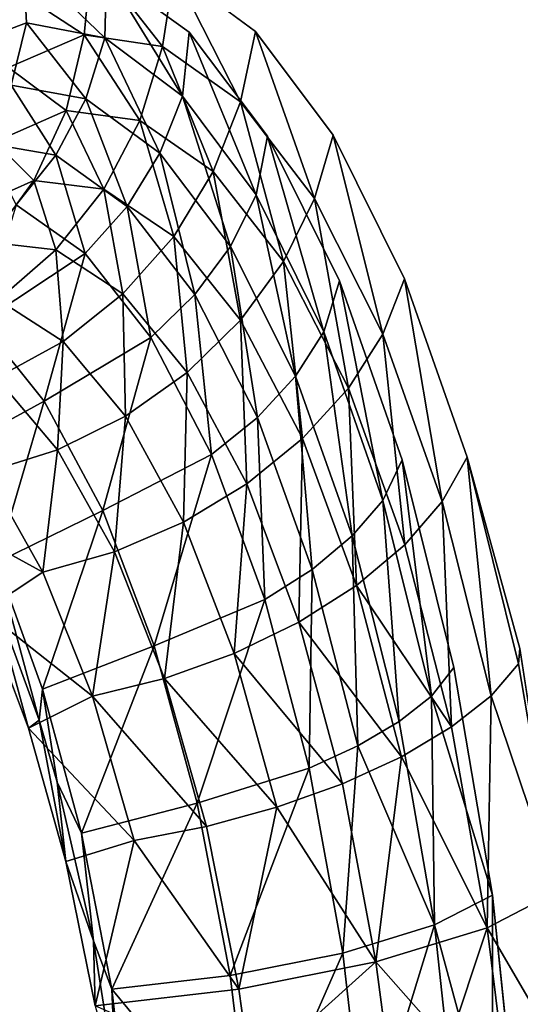
# Model space of a CAD drawing. Units: inches. Extents: x -15.2 to 14.7, y -14 to 10.8.
# Drawn here: x -13.7 to -13.3, y -2.1 to -1.2 of the extents above; entities that cross this region are included whole.
import ezdxf

# ---------------------------------------------------------------- set-up
doc = ezdxf.new("R2010")
doc.units = ezdxf.units.IN
doc.header["$MEASUREMENT"] = 0
doc.layers.add('SEAT-BACK', color=5, linetype='Continuous', plot=False)

msp = doc.modelspace()

# ---------------------------------------------------------------- linework, layer by layer
at = {"layer": 'SEAT-BACK'}
for points, invisible_edges in [([(-13.0428, -1.77378, 23.70392), (-13.33849, -1.04178, 24.44542), (-13.06833, -1.0363, 23.69901)], 15), ([(-13.33849, -1.04178, 24.44542), (-13.4702, -1.34294, 24.83907), (-13.60852, -1.04732, 25.19143)], 15), ([(-13.33849, -1.04178, 24.44542), (-13.40916, -1.46593, 24.68417), (-13.4702, -1.34294, 24.83907)], 9), ([(-13.33849, -1.04178, 24.44542), (-13.35565, -1.61885, 24.55472), (-13.40916, -1.46593, 24.68417)], 9), ([(-13.31032, -1.78288, 24.45083), (-13.35565, -1.61885, 24.55472), (-13.33849, -1.04178, 24.44542)], 14), ([(-13.31032, -1.78288, 24.45083), (-13.33849, -1.04178, 24.44542), (-13.0428, -1.77378, 23.70392)], 15), ([(-13.60852, -1.04732, 25.19143), (-13.4702, -1.34294, 24.83907), (-13.53674, -1.25406, 25.01354)], 9), ([(-13.60852, -1.04732, 25.19143), (-13.53674, -1.25406, 25.01354), (-13.60645, -1.20235, 25.20091)], 9), ([(-13.66447, -1.20332, 25.18766), (-13.59374, -1.25466, 24.99747), (-12.94276, -1.07126, 23.1813)], 14), ([(-12.94276, -1.07126, 23.1813), (-13.59374, -1.25466, 24.99747), (-12.90349, -2.14162, 23.1892)], 15), ([(-13.59374, -1.25466, 24.99747), (-13.52664, -1.34362, 24.82147), (-12.90349, -2.14162, 23.1892)], 14), ([(-12.90349, -2.14162, 23.1892), (-13.52664, -1.34362, 24.82147), (-13.46492, -1.46773, 24.66477)], 9), ([(-12.90349, -2.14162, 23.1892), (-13.46492, -1.46773, 24.66477), (-13.4113, -1.62101, 24.53506)], 9), ([(-13.4113, -1.62101, 24.53506), (-13.36701, -1.79913, 24.43607), (-12.90349, -2.14162, 23.1892)], 14), ([(-13.0428, -1.77378, 23.70392), (-13.27828, -1.99103, 24.39238), (-13.31032, -1.78288, 24.45083)], 9), ([(-13.36701, -1.79913, 24.43607), (-13.33381, -1.99414, 24.37252), (-12.90349, -2.14162, 23.1892)], 14), ([(-12.90349, -2.14162, 23.1892), (-13.33381, -1.99414, 24.37252), (-13.31256, -2.19977, 24.34668)], 9)]:
    msp.add_3dface(points, dxfattribs=dict(at, invisible_edges=invisible_edges))
for points in [[(-13.67697, -1.1895, 25.39451), (-13.68346, -1.25694, 25.39966), (-13.7457, -1.21602, 25.58739)], [(-13.61639, -1.2668, 25.21566), (-13.68346, -1.25694, 25.39966), (-13.67697, -1.1895, 25.39451)], [(-13.67697, -1.1895, 25.39451), (-13.60645, -1.20235, 25.20091), (-13.61639, -1.2668, 25.21566)], [(-13.73585, -1.19199, 25.38383), (-13.80513, -1.22101, 25.5785), (-13.79825, -1.2712, 25.54823)], [(-13.73299, -1.24661, 25.36531), (-13.73585, -1.19199, 25.38383), (-13.79825, -1.2712, 25.54823)], [(-13.66594, -1.25941, 25.18161), (-13.66447, -1.20332, 25.18766), (-13.73585, -1.19199, 25.38383)], [(-13.66594, -1.25941, 25.18161), (-13.73585, -1.19199, 25.38383), (-13.73299, -1.24661, 25.36531)], [(-13.59946, -1.30932, 25.00351), (-13.66447, -1.20332, 25.18766), (-13.66594, -1.25941, 25.18161)], [(-13.59946, -1.30932, 25.00351), (-13.59374, -1.25466, 24.99747), (-13.66447, -1.20332, 25.18766)], [(-13.61639, -1.2668, 25.21566), (-13.60645, -1.20235, 25.20091), (-13.54976, -1.3142, 25.03698)], [(-13.60645, -1.20235, 25.20091), (-13.53674, -1.25406, 25.01354), (-13.54976, -1.3142, 25.03698)], [(-13.7457, -1.21602, 25.58739), (-13.68346, -1.25694, 25.39966), (-13.74837, -1.28477, 25.58197)], [(-13.73299, -1.24661, 25.36531), (-13.79825, -1.2712, 25.54823), (-13.74616, -1.29999, 25.35896)], [(-13.74616, -1.29999, 25.35896), (-13.68223, -1.31152, 25.18483), (-13.73299, -1.24661, 25.36531)], [(-13.73299, -1.24661, 25.36531), (-13.68223, -1.31152, 25.18483), (-13.66594, -1.25941, 25.18161)], [(-13.69913, -1.32177, 25.39099), (-13.74837, -1.28477, 25.58197), (-13.68346, -1.25694, 25.39966)], [(-13.69913, -1.32177, 25.39099), (-13.68346, -1.25694, 25.39966), (-13.63591, -1.33026, 25.21878)], [(-13.61639, -1.2668, 25.21566), (-13.63591, -1.33026, 25.21878), (-13.68346, -1.25694, 25.39966)], [(-13.53639, -1.39408, 24.83883), (-13.59374, -1.25466, 24.99747), (-13.59946, -1.30932, 25.00351)], [(-13.53639, -1.39408, 24.83883), (-13.52664, -1.34362, 24.82147), (-13.59374, -1.25466, 24.99747)], [(-13.54976, -1.3142, 25.03698), (-13.53674, -1.25406, 25.01354), (-13.4864, -1.39699, 24.8714)], [(-13.53674, -1.25406, 25.01354), (-13.4702, -1.34294, 24.83907), (-13.4864, -1.39699, 24.8714)], [(-13.68223, -1.31152, 25.18483), (-13.61872, -1.35831, 25.01581), (-13.66594, -1.25941, 25.18161)], [(-13.66594, -1.25941, 25.18161), (-13.61872, -1.35831, 25.01581), (-13.59946, -1.30932, 25.00351)], [(-13.57294, -1.37397, 25.05131), (-13.63591, -1.33026, 25.21878), (-13.61639, -1.2668, 25.21566)], [(-13.61639, -1.2668, 25.21566), (-13.54976, -1.3142, 25.03698), (-13.57294, -1.37397, 25.05131)], [(-13.76015, -1.34853, 25.56135), (-13.74837, -1.28477, 25.58197), (-13.69913, -1.32177, 25.39099)], [(-13.70783, -1.35985, 25.18395), (-13.74616, -1.29999, 25.35896), (-13.76912, -1.34938, 25.3492)], [(-13.70783, -1.35985, 25.18395), (-13.68223, -1.31152, 25.18483), (-13.74616, -1.29999, 25.35896)], [(-13.64683, -1.40386, 25.0234), (-13.68223, -1.31152, 25.18483), (-13.70783, -1.35985, 25.18395)], [(-13.64683, -1.40386, 25.0234), (-13.61872, -1.35831, 25.01581), (-13.68223, -1.31152, 25.18483)], [(-13.61872, -1.35831, 25.01581), (-13.55835, -1.43828, 24.85936), (-13.59946, -1.30932, 25.00351)], [(-13.59946, -1.30932, 25.00351), (-13.55835, -1.43828, 24.85936), (-13.53639, -1.39408, 24.83883)], [(-13.57294, -1.37397, 25.05131), (-13.54976, -1.3142, 25.03698), (-13.51292, -1.45098, 24.89589)], [(-13.54976, -1.3142, 25.03698), (-13.4864, -1.39699, 24.8714), (-13.51292, -1.45098, 24.89589)], [(-13.72676, -1.38177, 25.37825), (-13.76015, -1.34853, 25.56135), (-13.69913, -1.32177, 25.39099)], [(-13.72676, -1.38177, 25.37825), (-13.69913, -1.32177, 25.39099), (-13.66679, -1.3891, 25.21699)], [(-13.66679, -1.3891, 25.21699), (-13.69913, -1.32177, 25.39099), (-13.63591, -1.33026, 25.21878)], [(-13.66679, -1.3891, 25.21699), (-13.63591, -1.33026, 25.21878), (-13.60691, -1.42953, 25.05995)], [(-13.57294, -1.37397, 25.05131), (-13.60691, -1.42953, 25.05995), (-13.63591, -1.33026, 25.21878)], [(-13.7845, -1.40745, 25.53757), (-13.76015, -1.34853, 25.56135), (-13.72676, -1.38177, 25.37825)], [(-13.76912, -1.34938, 25.3492), (-13.74174, -1.40248, 25.179), (-13.70783, -1.35985, 25.18395)], [(-13.47831, -1.51146, 24.69219), (-13.52664, -1.34362, 24.82147), (-13.53639, -1.39408, 24.83883)], [(-13.47831, -1.51146, 24.69219), (-13.46492, -1.46773, 24.66477), (-13.52664, -1.34362, 24.82147)], [(-13.4864, -1.39699, 24.8714), (-13.4702, -1.34294, 24.83907), (-13.42776, -1.5134, 24.72325)], [(-13.4702, -1.34294, 24.83907), (-13.40916, -1.46593, 24.68417), (-13.42776, -1.5134, 24.72325)], [(-13.58875, -1.47951, 24.87465), (-13.61872, -1.35831, 25.01581), (-13.64683, -1.40386, 25.0234)], [(-13.58875, -1.47951, 24.87465), (-13.55835, -1.43828, 24.85936), (-13.61872, -1.35831, 25.01581)], [(-13.70783, -1.35985, 25.18395), (-13.74174, -1.40248, 25.179), (-13.68273, -1.44421, 25.02598)], [(-13.70783, -1.35985, 25.18395), (-13.68273, -1.44421, 25.02598), (-13.64683, -1.40386, 25.0234)], [(-13.54971, -1.50132, 24.91405), (-13.60691, -1.42953, 25.05995), (-13.57294, -1.37397, 25.05131)], [(-13.57294, -1.37397, 25.05131), (-13.51292, -1.45098, 24.89589), (-13.54971, -1.50132, 24.91405)], [(-13.76522, -1.43448, 25.36194), (-13.7845, -1.40745, 25.53757), (-13.72676, -1.38177, 25.37825)], [(-13.76522, -1.43448, 25.36194), (-13.72676, -1.38177, 25.37825), (-13.70779, -1.44099, 25.21033)], [(-13.70779, -1.44099, 25.21033), (-13.72676, -1.38177, 25.37825), (-13.66679, -1.3891, 25.21699)], [(-13.70779, -1.44099, 25.21033), (-13.66679, -1.3891, 25.21699), (-13.65036, -1.47873, 25.06258)], [(-13.65036, -1.47873, 25.06258), (-13.66679, -1.3891, 25.21699), (-13.60691, -1.42953, 25.05995)], [(-13.55835, -1.43828, 24.85936), (-13.50265, -1.54938, 24.7199), (-13.53639, -1.39408, 24.83883)], [(-13.53639, -1.39408, 24.83883), (-13.50265, -1.54938, 24.7199), (-13.47831, -1.51146, 24.69219)], [(-13.51292, -1.45098, 24.89589), (-13.4864, -1.39699, 24.8714), (-13.45727, -1.55964, 24.75672)], [(-13.4864, -1.39699, 24.8714), (-13.42776, -1.5134, 24.72325), (-13.45727, -1.55964, 24.75672)], [(-13.68273, -1.44421, 25.02598), (-13.74174, -1.40248, 25.179), (-13.77205, -1.50336, 25.01594)], [(-13.64683, -1.40386, 25.0234), (-13.68273, -1.44421, 25.02598), (-13.62646, -1.5162, 24.88414)], [(-13.64683, -1.40386, 25.0234), (-13.62646, -1.5162, 24.88414), (-13.58875, -1.47951, 24.87465)], [(-13.7573, -1.4839, 25.19909), (-13.76522, -1.43448, 25.36194), (-13.70779, -1.44099, 25.21033)], [(-13.65036, -1.47873, 25.06258), (-13.60691, -1.42953, 25.05995), (-13.5954, -1.54612, 24.9252)], [(-13.54971, -1.50132, 24.91405), (-13.5954, -1.54612, 24.9252), (-13.60691, -1.42953, 25.05995)], [(-13.7573, -1.4839, 25.19909), (-13.70779, -1.44099, 25.21033), (-13.7016, -1.51969, 25.05909)], [(-13.7016, -1.51969, 25.05909), (-13.70779, -1.44099, 25.21033), (-13.65036, -1.47873, 25.06258)], [(-13.53507, -1.58488, 24.74195), (-13.55835, -1.43828, 24.85936), (-13.58875, -1.47951, 24.87465)], [(-13.53507, -1.58488, 24.74195), (-13.50265, -1.54938, 24.7199), (-13.55835, -1.43828, 24.85936)], [(-13.71786, -1.57069, 24.88449), (-13.68273, -1.44421, 25.02598), (-13.77205, -1.50336, 25.01594)], [(-13.62646, -1.5162, 24.88414), (-13.68273, -1.44421, 25.02598), (-13.71786, -1.57069, 24.88449)], [(-13.54971, -1.50132, 24.91405), (-13.51292, -1.45098, 24.89589), (-13.49659, -1.60292, 24.78333)], [(-13.51292, -1.45098, 24.89589), (-13.45727, -1.55964, 24.75672), (-13.49659, -1.60292, 24.78333)], [(-13.42778, -1.65594, 24.5707), (-13.46492, -1.46773, 24.66477), (-13.47831, -1.51146, 24.69219)], [(-13.42778, -1.65594, 24.5707), (-13.4113, -1.62101, 24.53506), (-13.46492, -1.46773, 24.66477)], [(-13.42776, -1.5134, 24.72325), (-13.40916, -1.46593, 24.68417), (-13.37699, -1.65678, 24.6011)], [(-13.40916, -1.46593, 24.68417), (-13.35565, -1.61885, 24.55472), (-13.37699, -1.65678, 24.6011)], [(-13.75867, -1.55081, 25.04962), (-13.7573, -1.4839, 25.19909), (-13.7016, -1.51969, 25.05909)], [(-13.7016, -1.51969, 25.05909), (-13.65036, -1.47873, 25.06258), (-13.64825, -1.58369, 24.92893)], [(-13.64825, -1.58369, 24.92893), (-13.65036, -1.47873, 25.06258), (-13.5954, -1.54612, 24.9252)], [(-13.58875, -1.47951, 24.87465), (-13.62646, -1.5162, 24.88414), (-13.57438, -1.61665, 24.75754)], [(-13.58875, -1.47951, 24.87465), (-13.57438, -1.61665, 24.75754), (-13.53507, -1.58488, 24.74195)], [(-13.54429, -1.64165, 24.8021), (-13.5954, -1.54612, 24.9252), (-13.54971, -1.50132, 24.91405)], [(-13.54971, -1.50132, 24.91405), (-13.49659, -1.60292, 24.78333), (-13.54429, -1.64165, 24.8021)], [(-13.77205, -1.50336, 25.01594), (-13.80393, -1.6179, 24.82605), (-13.71786, -1.57069, 24.88449)], [(-13.66766, -1.66452, 24.76729), (-13.62646, -1.5162, 24.88414), (-13.71786, -1.57069, 24.88449)], [(-13.57438, -1.61665, 24.75754), (-13.62646, -1.5162, 24.88414), (-13.66766, -1.66452, 24.76729)], [(-13.50265, -1.54938, 24.7199), (-13.45409, -1.68636, 24.60423), (-13.47831, -1.51146, 24.69219)], [(-13.47831, -1.51146, 24.69219), (-13.45409, -1.68636, 24.60423), (-13.42778, -1.65594, 24.5707)], [(-13.45727, -1.55964, 24.75672), (-13.42776, -1.5134, 24.72325), (-13.40892, -1.69388, 24.64172)], [(-13.42776, -1.5134, 24.72325), (-13.37699, -1.65678, 24.6011), (-13.40892, -1.69388, 24.64172)], [(-13.75867, -1.55081, 25.04962), (-13.7016, -1.51969, 25.05909), (-13.70628, -1.6126, 24.92508)], [(-13.70628, -1.6126, 24.92508), (-13.7016, -1.51969, 25.05909), (-13.64825, -1.58369, 24.92893)], [(-13.7673, -1.63178, 24.9138), (-13.75867, -1.55081, 25.04962), (-13.70628, -1.6126, 24.92508)], [(-13.64825, -1.58369, 24.92893), (-13.5954, -1.54612, 24.9252), (-13.5986, -1.67441, 24.81235)], [(-13.54429, -1.64165, 24.8021), (-13.5986, -1.67441, 24.81235), (-13.5954, -1.54612, 24.9252)], [(-13.48818, -1.71501, 24.63181), (-13.50265, -1.54938, 24.7199), (-13.53507, -1.58488, 24.74195)], [(-13.48818, -1.71501, 24.63181), (-13.45409, -1.68636, 24.60423), (-13.50265, -1.54938, 24.7199)], [(-13.49659, -1.60292, 24.78333), (-13.45727, -1.55964, 24.75672), (-13.45029, -1.7288, 24.67511)], [(-13.45727, -1.55964, 24.75672), (-13.40892, -1.69388, 24.64172), (-13.45029, -1.7288, 24.67511)], [(-13.71786, -1.57069, 24.88449), (-13.80393, -1.6179, 24.82605), (-13.75876, -1.709, 24.72575)], [(-13.71786, -1.57069, 24.88449), (-13.75876, -1.709, 24.72575), (-13.66766, -1.66452, 24.76729)], [(-13.70628, -1.6126, 24.92508), (-13.64825, -1.58369, 24.92893), (-13.65754, -1.69997, 24.81371)], [(-13.65754, -1.69997, 24.81371), (-13.64825, -1.58369, 24.92893), (-13.5986, -1.67441, 24.81235)], [(-13.53507, -1.58488, 24.74195), (-13.57438, -1.61665, 24.75754), (-13.52881, -1.74083, 24.65242)], [(-13.53507, -1.58488, 24.74195), (-13.52881, -1.74083, 24.65242), (-13.48818, -1.71501, 24.63181)], [(-13.54429, -1.64165, 24.8021), (-13.49659, -1.60292, 24.78333), (-13.49961, -1.76029, 24.70006)], [(-13.49659, -1.60292, 24.78333), (-13.45029, -1.7288, 24.67511), (-13.49961, -1.76029, 24.70006)], [(-13.71891, -1.7174, 24.80612), (-13.7673, -1.63178, 24.9138), (-13.70628, -1.6126, 24.92508)], [(-13.71891, -1.7174, 24.80612), (-13.70628, -1.6126, 24.92508), (-13.65754, -1.69997, 24.81371)], [(-13.62363, -1.78044, 24.6701), (-13.57438, -1.61665, 24.75754), (-13.66766, -1.66452, 24.76729)], [(-13.52881, -1.74083, 24.65242), (-13.57438, -1.61665, 24.75754), (-13.62363, -1.78044, 24.6701)], [(-13.37699, -1.65678, 24.6011), (-13.35565, -1.61885, 24.55472), (-13.33502, -1.82327, 24.50784)], [(-13.35565, -1.61885, 24.55472), (-13.31153, -1.79606, 24.45608), (-13.33502, -1.82327, 24.50784)], [(-13.31032, -1.78288, 24.45083), (-13.31153, -1.79606, 24.45608), (-13.35565, -1.61885, 24.55472)], [(-13.38594, -1.82353, 24.47782), (-13.4113, -1.62101, 24.53506), (-13.42778, -1.65594, 24.5707)], [(-13.38594, -1.82353, 24.47782), (-13.36701, -1.79913, 24.43607), (-13.4113, -1.62101, 24.53506)], [(-13.81239, -1.66635, 24.85874), (-13.7673, -1.63178, 24.9138), (-13.71891, -1.7174, 24.80612)], [(-13.55509, -1.78719, 24.71567), (-13.5986, -1.67441, 24.81235), (-13.54429, -1.64165, 24.8021)], [(-13.54429, -1.64165, 24.8021), (-13.49961, -1.76029, 24.70006), (-13.55509, -1.78719, 24.71567)], [(-13.45409, -1.68636, 24.60423), (-13.4138, -1.84548, 24.51569), (-13.42778, -1.65594, 24.5707)], [(-13.42778, -1.65594, 24.5707), (-13.4138, -1.84548, 24.51569), (-13.38594, -1.82353, 24.47782)], [(-13.40892, -1.69388, 24.64172), (-13.37699, -1.65678, 24.6011), (-13.36883, -1.85008, 24.55377)], [(-13.37699, -1.65678, 24.6011), (-13.33502, -1.82327, 24.50784), (-13.36883, -1.85008, 24.55377)], [(-13.81239, -1.66635, 24.85874), (-13.71891, -1.7174, 24.80612), (-13.76926, -1.75061, 24.76632)], [(-13.66766, -1.66452, 24.76729), (-13.75876, -1.709, 24.72575), (-13.71915, -1.81766, 24.64295)], [(-13.66766, -1.66452, 24.76729), (-13.71915, -1.81766, 24.64295), (-13.62363, -1.78044, 24.6701)], [(-13.65754, -1.69997, 24.81371), (-13.5986, -1.67441, 24.81235), (-13.61474, -1.80854, 24.72138)], [(-13.55509, -1.78719, 24.71567), (-13.61474, -1.80854, 24.72138), (-13.5986, -1.67441, 24.81235)], [(-13.44918, -1.86633, 24.54742), (-13.45409, -1.68636, 24.60423), (-13.48818, -1.71501, 24.63181)], [(-13.44918, -1.86633, 24.54742), (-13.4138, -1.84548, 24.51569), (-13.45409, -1.68636, 24.60423)], [(-13.45029, -1.7288, 24.67511), (-13.40892, -1.69388, 24.64172), (-13.36883, -1.85008, 24.55377)], [(-13.67639, -1.82356, 24.71699), (-13.71891, -1.7174, 24.80612), (-13.65754, -1.69997, 24.81371)], [(-13.67639, -1.82356, 24.71699), (-13.65754, -1.69997, 24.81371), (-13.61474, -1.80854, 24.72138)], [(-13.75876, -1.709, 24.72575), (-13.76552, -1.72634, 24.74924), (-13.72212, -1.84431, 24.6604)], [(-13.75876, -1.709, 24.72575), (-13.72212, -1.84431, 24.6604), (-13.71915, -1.81766, 24.64295)], [(-13.76926, -1.75061, 24.76632), (-13.71891, -1.7174, 24.80612), (-13.67639, -1.82356, 24.71699)], [(-13.48818, -1.71501, 24.63181), (-13.52881, -1.74083, 24.65242), (-13.49081, -1.88535, 24.57186)], [(-13.48818, -1.71501, 24.63181), (-13.49081, -1.88535, 24.57186), (-13.44918, -1.86633, 24.54742)], [(-13.76552, -1.72634, 24.74924), (-13.76926, -1.75061, 24.76632), (-13.73133, -1.85112, 24.69006)], [(-13.76552, -1.72634, 24.74924), (-13.73133, -1.85112, 24.69006), (-13.72212, -1.84431, 24.6604)], [(-13.49961, -1.76029, 24.70006), (-13.45029, -1.7288, 24.67511), (-13.41177, -1.87555, 24.59223)], [(-13.45029, -1.7288, 24.67511), (-13.36883, -1.85008, 24.55377), (-13.41177, -1.87555, 24.59223)], [(-13.58678, -1.91526, 24.59575), (-13.52881, -1.74083, 24.65242), (-13.62363, -1.78044, 24.6701)], [(-13.49081, -1.88535, 24.57186), (-13.52881, -1.74083, 24.65242), (-13.58678, -1.91526, 24.59575)], [(-13.76926, -1.75061, 24.76632), (-13.67639, -1.82356, 24.71699), (-13.73133, -1.85112, 24.69006)], [(-13.55509, -1.78719, 24.71567), (-13.49961, -1.76029, 24.70006), (-13.46231, -1.89877, 24.62185)], [(-13.49961, -1.76029, 24.70006), (-13.41177, -1.87555, 24.59223), (-13.46231, -1.89877, 24.62185)], [(-13.62363, -1.78044, 24.6701), (-13.71915, -1.81766, 24.64295), (-13.68588, -1.94105, 24.57986)], [(-13.62363, -1.78044, 24.6701), (-13.68588, -1.94105, 24.57986), (-13.58678, -1.91526, 24.59575)], [(-13.51866, -1.91892, 24.6416), (-13.61474, -1.80854, 24.72138), (-13.55509, -1.78719, 24.71567)], [(-13.55509, -1.78719, 24.71567), (-13.46231, -1.89877, 24.62185), (-13.51866, -1.91892, 24.6416)], [(-13.31032, -1.78288, 24.45083), (-13.27828, -1.99103, 24.39238), (-13.31153, -1.79606, 24.45608)], [(-13.33502, -1.82327, 24.50784), (-13.31153, -1.79606, 24.45608), (-13.27828, -1.99103, 24.39238)], [(-13.33381, -1.99414, 24.37252), (-13.36701, -1.79913, 24.43607), (-13.38594, -1.82353, 24.47782)], [(-13.57882, -1.93528, 24.65076), (-13.67639, -1.82356, 24.71699), (-13.61474, -1.80854, 24.72138)], [(-13.51866, -1.91892, 24.6416), (-13.57882, -1.93528, 24.65076), (-13.61474, -1.80854, 24.72138)], [(-13.71915, -1.81766, 24.64295), (-13.72212, -1.84431, 24.6604), (-13.70669, -1.89741, 24.63108)], [(-13.71915, -1.81766, 24.64295), (-13.70669, -1.89741, 24.63108), (-13.68588, -1.94105, 24.57986)], [(-13.73133, -1.85112, 24.69006), (-13.67639, -1.82356, 24.71699), (-13.64066, -1.94728, 24.64902)], [(-13.64066, -1.94728, 24.64902), (-13.67639, -1.82356, 24.71699), (-13.57882, -1.93528, 24.65076)], [(-13.38337, -2.01978, 24.45847), (-13.38594, -1.82353, 24.47782), (-13.4138, -1.84548, 24.51569)], [(-13.33381, -1.99414, 24.37252), (-13.38594, -1.82353, 24.47782), (-13.38337, -2.01978, 24.45847)], [(-13.36883, -1.85008, 24.55377), (-13.33502, -1.82327, 24.50784), (-13.33845, -2.02217, 24.49674)], [(-13.33502, -1.82327, 24.50784), (-13.27828, -1.99103, 24.39238), (-13.33845, -2.02217, 24.49674)], [(-13.72212, -1.84431, 24.6604), (-13.73133, -1.85112, 24.69006), (-13.69937, -1.96526, 24.63201)], [(-13.69937, -1.96526, 24.63201), (-13.70669, -1.89741, 24.63108), (-13.72212, -1.84431, 24.6604)], [(-13.38337, -2.01978, 24.45847), (-13.4138, -1.84548, 24.51569), (-13.44918, -1.86633, 24.54742)], [(-13.73133, -1.85112, 24.69006), (-13.64066, -1.94728, 24.64902), (-13.69937, -1.96526, 24.63201)], [(-13.41177, -1.87555, 24.59223), (-13.36883, -1.85008, 24.55377), (-13.33845, -2.02217, 24.49674)], [(-13.44918, -1.86633, 24.54742), (-13.49081, -1.88535, 24.57186), (-13.4619, -2.04387, 24.51972)], [(-13.44918, -1.86633, 24.54742), (-13.4619, -2.04387, 24.51972), (-13.38337, -2.01978, 24.45847)], [(-13.46231, -1.89877, 24.62185), (-13.41177, -1.87555, 24.59223), (-13.43381, -2.05143, 24.57112)], [(-13.41177, -1.87555, 24.59223), (-13.33845, -2.02217, 24.49674), (-13.43381, -2.05143, 24.57112)], [(-13.58678, -1.91526, 24.59575), (-13.55854, -2.0631, 24.54782), (-13.49081, -1.88535, 24.57186)], [(-13.49081, -1.88535, 24.57186), (-13.55854, -2.0631, 24.54782), (-13.4619, -2.04387, 24.51972)], [(-13.68588, -1.94105, 24.57986), (-13.70669, -1.89741, 24.63108), (-13.6757, -2.03329, 24.57862)], [(-13.69937, -1.96526, 24.63201), (-13.6757, -2.03329, 24.57862), (-13.70669, -1.89741, 24.63108)], [(-13.51866, -1.91892, 24.6416), (-13.46231, -1.89877, 24.62185), (-13.43381, -2.05143, 24.57112)], [(-13.58678, -1.91526, 24.59575), (-13.68588, -1.94105, 24.57986), (-13.65995, -2.07479, 24.53887)], [(-13.58678, -1.91526, 24.59575), (-13.65995, -2.07479, 24.53887), (-13.55854, -2.0631, 24.54782)], [(-13.55117, -2.07477, 24.60524), (-13.57882, -1.93528, 24.65076), (-13.51866, -1.91892, 24.6416)], [(-13.51866, -1.91892, 24.6416), (-13.43381, -2.05143, 24.57112), (-13.55117, -2.07477, 24.60524)], [(-13.68588, -1.94105, 24.57986), (-13.6757, -2.03329, 24.57862), (-13.65995, -2.07479, 24.53887)], [(-13.55117, -2.07477, 24.60524), (-13.64066, -1.94728, 24.64902), (-13.57882, -1.93528, 24.65076)], [(-13.69937, -1.96526, 24.63201), (-13.64066, -1.94728, 24.64902), (-13.6743, -2.08897, 24.59437)], [(-13.6743, -2.08897, 24.59437), (-13.64066, -1.94728, 24.64902), (-13.55117, -2.07477, 24.60524)], [(-13.6743, -2.08897, 24.59437), (-13.6757, -2.03329, 24.57862), (-13.69937, -1.96526, 24.63201)], [(-13.27828, -1.99103, 24.39238), (-13.29166, -2.10243, 24.43051), (-13.33845, -2.02217, 24.49674)], [(-13.38337, -2.01978, 24.45847), (-13.33397, -2.20189, 24.39301), (-13.33381, -1.99414, 24.37252)], [(-13.33381, -1.99414, 24.37252), (-13.33397, -2.20189, 24.39301), (-13.31256, -2.19977, 24.34668)], [(-13.44272, -2.21272, 24.49787), (-13.38337, -2.01978, 24.45847), (-13.4619, -2.04387, 24.51972)], [(-13.36348, -2.20521, 24.43455), (-13.38337, -2.01978, 24.45847), (-13.44272, -2.21272, 24.49787)], [(-13.33845, -2.02217, 24.49674), (-13.37156, -2.12205, 24.52321), (-13.43381, -2.05143, 24.57112)], [(-13.36348, -2.20521, 24.43455), (-13.33397, -2.20189, 24.39301), (-13.38337, -2.01978, 24.45847)], [(-13.33845, -2.02217, 24.49674), (-13.32723, -2.11226, 24.48064), (-13.37156, -2.12205, 24.52321)], [(-13.33845, -2.02217, 24.49674), (-13.29166, -2.10243, 24.43051), (-13.32723, -2.11226, 24.48064)], [(-13.65995, -2.07479, 24.53887), (-13.6757, -2.03329, 24.57862), (-13.65648, -2.15459, 24.55466)], [(-13.6743, -2.08897, 24.59437), (-13.65648, -2.15459, 24.55466), (-13.6757, -2.03329, 24.57862)], [(-13.53953, -2.22051, 24.52802), (-13.4619, -2.04387, 24.51972), (-13.55854, -2.0631, 24.54782)], [(-13.44272, -2.21272, 24.49787), (-13.4619, -2.04387, 24.51972), (-13.53953, -2.22051, 24.52802)], [(-13.54068, -2.14791, 24.59247), (-13.55117, -2.07477, 24.60524), (-13.43381, -2.05143, 24.57112)], [(-13.43381, -2.05143, 24.57112), (-13.42314, -2.13146, 24.55675), (-13.54068, -2.14791, 24.59247)], [(-13.43381, -2.05143, 24.57112), (-13.37156, -2.12205, 24.52321), (-13.42314, -2.13146, 24.55675)], [(-13.53953, -2.22051, 24.52802), (-13.55854, -2.0631, 24.54782), (-13.65995, -2.07479, 24.53887)], [(-13.54068, -2.14791, 24.59247), (-13.6743, -2.08897, 24.59437), (-13.55117, -2.07477, 24.60524)], [(-13.65995, -2.07479, 24.53887), (-13.63652, -2.27939, 24.5213), (-13.53953, -2.22051, 24.52802)], [(-13.65995, -2.07479, 24.53887), (-13.65648, -2.15459, 24.55466), (-13.63652, -2.27939, 24.5213)]]:
    msp.add_3dface(points, dxfattribs=at)

doc.saveas('drawing.dxf')
